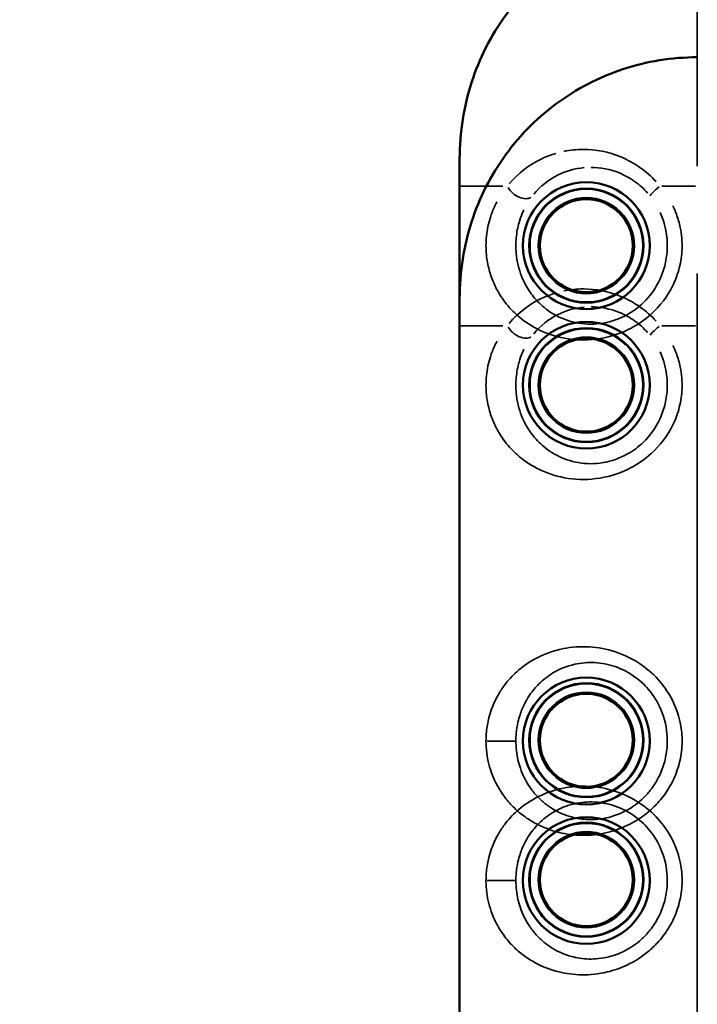
# Model space of a CAD drawing. Units: millimetres. Extents: x -669 to 22038, y -39 to 15069.
# Drawn here: x 4358 to 4572, y 382 to 693 of the extents above; entities that cross this region are included whole.
import ezdxf

# ---------------------------------------------------------------- set-up
doc = ezdxf.new("R2010")
doc.units = ezdxf.units.MM
doc.header["$MEASUREMENT"] = 0
doc.layers.add('Visible (ISO)', color=7, linetype='Continuous', lineweight=50)
doc.layers.add('Visible Narrow (ISO)', color=7, linetype='Continuous', lineweight=35)
doc.styles.get("Standard").update_dxf_attribs({"font": 'square721_bt_roman.ttf'})
doc.dimstyles.get("Standard").update_dxf_attribs({"dimtxt": 200, "dimasz": 100, "dimexe": 0.18, "dimexo": 0.0625, "dimgap": 40, "dimtad": 1, "dimdec": 0, "dimlfac": 0.1, "dimrnd": 5, "dimzin": 0, "dimdsep": 46, "dimtxsty": 'Standard', "dimcen": 0.09, "dimse1": 1, "dimse2": 1, "dimadec": 0, "dimazin": 0, "dimtfac": 1, "dimtdec": 0, "dimtofl": 0, "dimtmove": 0, "dimatfit": 3, "dimfxl": 1, "dimtolj": 1, "dimtzin": 0, "dimarcsym": 0})

# ---------------------------------------------------------------- blocks, each defined once
blk = doc.blocks.new('*D12')
at = {"color": 0, "lineweight": -2, "transparency": 16777216}
blk.add_line((-159.68, 9024.05), (-159.68, 206.19), dxfattribs=at)
at = {"color": 0, "transparency": 16777216}
for points in [[(-193.02, 9024.05), (-126.35, 9024.05), (-159.68, 9224.05)], [(-193.02, 206.19), (-126.35, 206.19), (-159.68, 6.19)]]:
    blk.add_solid(points, dxfattribs=at)
at = {"layer": 'Defpoints', "color": 0, "transparency": 16777216}
for p in [(4637.71, 9224.05), (-159.68, 6.19), (4651.87, 6.19)]:
    blk.add_point(p, dxfattribs=at)
at = {"color": 0, "transparency": 16777216, "insert": (-439.15, 4615.12), "char_height": 350, "attachment_point": 5, "rotation": 90}
blk.add_mtext('\\A1;920', dxfattribs=at)

msp = doc.modelspace()

# ---------------------------------------------------------------- linework, layer by layer
at = {"layer": 'Visible (ISO)'}
for p, q in [((4496.87, 647.19), (4496.87, 640.05)), ((4496.87, 90.05), (4496.87, 640.05)), ((4496.87, 603.19), (4496.87, 596.05)), ((4496.87, 46.05), (4496.87, 596.05))]:
    msp.add_line(p, q, dxfattribs=at)
for centre, radius in [((4536.87, 621.3), 20), ((4536.87, 621.3), 18), ((4536.87, 621.3), 14.66), ((4536.87, 621.3), 14.66), ((4536.87, 577.3), 20), ((4536.87, 577.3), 18), ((4536.87, 577.3), 14.66), ((4536.87, 577.3), 14.66), ((4536.87, 465.05), 20), ((4536.87, 465.3), 18), ((4536.87, 465.3), 14.66), ((4536.87, 465.3), 14.66), ((4536.87, 421.05), 20), ((4536.87, 421.3), 18), ((4536.87, 421.3), 14.66), ((4536.87, 421.3), 14.66)]:
    msp.add_circle(centre, radius, dxfattribs=at)
for points in [[(4571.87, 724.73), (4567.88, 724.73), (4563.88, 724.41), (4556, 723.14), (4552.13, 722.19), (4544.56, 719.68), (4540.89, 718.13), (4533.82, 714.44), (4530.41, 712.31), (4523.99, 707.52), (4520.99, 704.88), (4515.45, 699.17), (4512.9, 696.1), (4508.31, 689.53), (4506.28, 686.06), (4502.79, 678.86), (4501.35, 675.13), (4499.05, 667.49), (4498.2, 663.56), (4497.08, 655.45), (4496.87, 651.23), (4496.87, 647.19)], [(4571.87, 680.73), (4567.88, 680.73), (4563.88, 680.41), (4556, 679.14), (4552.13, 678.19), (4544.56, 675.68), (4540.89, 674.13), (4533.82, 670.44), (4530.41, 668.31), (4523.99, 663.52), (4520.99, 660.88), (4515.45, 655.17), (4512.9, 652.1), (4508.31, 645.53), (4506.28, 642.06), (4502.79, 634.86), (4501.35, 631.13), (4499.05, 623.49), (4498.2, 619.56), (4497.08, 611.45), (4496.87, 607.23), (4496.87, 603.19)]]:
    msp.add_open_spline(points, degree=3, knots=[0, 0, 0, 0, 1.08361, 1.08361, 2.164415, 2.164415, 3.24484, 3.24484, 4.326236, 4.326236, 5.400494, 5.400494, 6.482195, 6.482195, 7.560752, 7.560752, 8.643677, 8.643677, 9.731897, 9.731897, 10.882201, 10.882201, 10.882201, 10.882201], dxfattribs=at)
at = {"layer": 'Visible Narrow (ISO)'}
for p, q in [((4571.87, 723.91), (4571.87, 646.34)), ((4510.53, 640.05), (4496.91, 640.05)), ((4571.28, 640.05), (4560.67, 640.05)), ((4571.87, 612.55), (4571.87, 117.55)), ((4510.53, 596.05), (4496.91, 596.05)), ((4571.28, 596.05), (4560.67, 596.05)), ((4514.54, 465.05), (4505.54, 465.05)), ((4514.54, 421.05), (4505.54, 421.05))]:
    msp.add_line(p, q, dxfattribs=at)
for centre, radius in [((4536.87, 621.3), 17.77), ((4536.87, 621.3), 15.16), ((4536.87, 577.3), 17.77), ((4536.87, 577.3), 15.16), ((4536.87, 465.3), 17.77), ((4536.87, 465.3), 15.16), ((4536.87, 421.3), 17.77), ((4536.87, 421.3), 15.16)]:
    msp.add_circle(centre, radius, dxfattribs=at)
for centre, major_axis, ratio, start_param, end_param in [((4560.87, 640.05), (-3.91, -3.11), 0.098579, 4.903693, 6.127501), ((4515.95, 640.05), (3.95, -3.06), 0.63115, 4.136266, 6.063515), ((4515.95, 596.05), (3.95, -3.06), 0.63115, 4.136266, 6.063515), ((4560.87, 596.05), (-3.91, -3.11), 0.098579, 4.903693, 6.127501)]:
    msp.add_ellipse(centre, major_axis=major_axis, ratio=ratio, start_param=start_param, end_param=end_param, dxfattribs=at)
for points, knots in [([(4500.18, 671.18), (4501.01, 673.98), (4502.01, 676.72), (4504.52, 682.55), (4506.09, 685.61), (4508.27, 689.23), (4508.7, 689.91), (4509.13, 690.57)], [-8.655753, -8.655753, -8.655753, -8.655753, -7.862412, -7.862412, -6.937405, -6.937405, -6.723014, -6.723014, -6.723014, -6.723014]), ([(4511.91, 650.57), (4513.25, 652.38), (4514.67, 654.12), (4519.37, 659.38), (4522.97, 662.69), (4530.74, 668.55), (4534.91, 671.1), (4544.3, 675.66), (4549.66, 677.55), (4559.42, 679.79), (4563.82, 680.4), (4568.22, 680.62)], [-6.284857, -6.284857, -6.284857, -6.284857, -5.676903, -5.676903, -4.365896, -4.365896, -3.054893, -3.054893, -1.527148, -1.527148, -0.330782, -0.330782, -0.330782, -0.330782]), ([(4496.88, 648.31), (4496.89, 649.74), (4496.93, 651.2), (4497.16, 655.52), (4497.46, 658.41), (4498.22, 663.15), (4498.58, 665.02), (4499.18, 667.56), (4499.36, 668.24), (4499.54, 668.92)], [-10.776247, -10.776247, -10.776247, -10.776247, -10.371581, -10.371581, -9.578959, -9.578959, -9.060596, -9.060596, -8.869081, -8.869081, -8.869081, -8.869081]), ([(4527.23, 650.38), (4525.7, 649.93), (4524.24, 649.37), (4518.82, 646.82), (4515.31, 644.06), (4512.56, 640.79)], [-2.196808, -2.196808, -2.196808, -2.196808, -1.66485, -1.66485, -0.115621, -0.115621, -0.115621, -0.115621]), ([(4558.85, 641.49), (4557.35, 643.14), (4555.67, 644.63), (4551.96, 647.27), (4549.87, 648.42), (4543.89, 650.89), (4539.79, 651.64), (4533.84, 651.64), (4531.79, 651.43), (4529.81, 651.03)], [-5.713306, -5.713306, -5.713306, -5.713306, -5.083144, -5.083144, -4.395024, -4.395024, -3.157354, -3.157354, -2.491423, -2.491423, -2.491423, -2.491423]), ([(4500.18, 627.18), (4501.01, 629.98), (4502.01, 632.72), (4504.52, 638.55), (4506.09, 641.61), (4508.27, 645.23), (4508.7, 645.91), (4509.13, 646.57)], [-8.655753, -8.655753, -8.655753, -8.655753, -7.862412, -7.862412, -6.937405, -6.937405, -6.723014, -6.723014, -6.723014, -6.723014]), ([(4538.34, 646), (4541.27, 645.99), (4544.37, 645.42), (4548.95, 643.54), (4550.58, 642.65), (4553.57, 640.52), (4554.96, 639.28), (4556.18, 637.89)], [3.193361, 3.193361, 3.193361, 3.193361, 4.395024, 4.395024, 5.083144, 5.083144, 5.75025, 5.75025, 5.75025, 5.75025]), ([(4520.27, 637.49), (4522.32, 639.99), (4524.94, 642.11), (4530.44, 644.82), (4533.25, 645.64), (4536.21, 645.9)], [0.152566, 0.152566, 0.152566, 0.152566, 1.66485, 1.66485, 2.898746, 2.898746, 2.898746, 2.898746]), ([(4508.65, 635.13), (4508.42, 634.68), (4508.19, 634.23), (4507.45, 632.64), (4506.98, 631.46), (4506.01, 628.39), (4505.57, 626.37), (4505.27, 623.32), (4505.21, 622.33), (4505.21, 620.35), (4505.26, 619.36), (4505.51, 616.78), (4505.81, 615.2), (4506.6, 612.22), (4507.09, 610.84), (4508.23, 608.22), (4508.88, 606.99), (4510.65, 604.14), (4511.84, 602.59), (4513.94, 600.36), (4514.78, 599.57), (4517.64, 597.16), (4519.85, 595.73), (4524.97, 593.31), (4527.95, 592.38), (4531.14, 591.9), (4534.34, 591.43), (4537.75, 591.42), (4544.54, 592.54), (4547.9, 593.64), (4553.29, 596.51), (4555.43, 598), (4560.14, 602.25), (4562.5, 605.37), (4565.02, 610.52), (4565.71, 612.41), (4566.69, 616.28), (4566.97, 618.26), (4567.13, 622.49), (4566.95, 624.78), (4566.19, 628.46), (4565.78, 629.88), (4564.94, 632.14), (4564.57, 633), (4564.15, 633.85)], [-13.800612, -13.800612, -13.800612, -13.800612, -13.619217, -13.619217, -13.184358, -13.184358, -12.543364, -12.543364, -12.249781, -12.249781, -11.956198, -11.956198, -11.459814, -11.459814, -10.961443, -10.961443, -10.463072, -10.463072, -9.740935, -9.740935, -9.306154, -9.306154, -8.337093, -8.337093, -7.26348, -7.26348, -7.26348, -6.189867, -6.189867, -5.154935, -5.154935, -4.410551, -4.410551, -3.302358, -3.302358, -2.711408, -2.711408, -2.120465, -2.120465, -1.44304, -1.44304, -1.005028, -1.005028, -0.726348, -0.726348, -0.726348, -0.726348]), ([(4560.13, 631.8), (4560.45, 631.09), (4560.74, 630.37), (4561.4, 628.48), (4561.72, 627.29), (4562.31, 624.21), (4562.46, 622.29), (4562.33, 618.76), (4562.11, 617.1), (4561.35, 613.86), (4560.8, 612.28), (4558.83, 607.97), (4556.99, 605.37), (4553.3, 601.82), (4551.63, 600.58), (4547.42, 598.2), (4544.79, 597.3), (4539.5, 596.4), (4536.84, 596.43), (4534.37, 596.86), (4531.89, 597.28), (4529.59, 598.09), (4525.66, 600.15), (4523.97, 601.36), (4521.79, 603.38), (4521.16, 604.05), (4519.57, 605.91), (4518.67, 607.2), (4517.35, 609.56), (4516.87, 610.57), (4516.02, 612.73), (4515.66, 613.87), (4515.07, 616.31), (4514.86, 617.61), (4514.67, 619.72), (4514.64, 620.52), (4514.64, 622.14), (4514.68, 622.95), (4514.9, 625.44), (4515.22, 627.09), (4515.94, 629.62), (4516.28, 630.59), (4516.84, 631.9), (4517.01, 632.27), (4517.18, 632.64)], [0.726348, 0.726348, 0.726348, 0.726348, 1.005028, 1.005028, 1.44304, 1.44304, 2.120465, 2.120465, 2.711408, 2.711408, 3.302358, 3.302358, 4.410551, 4.410551, 5.154935, 5.154935, 6.189867, 6.189867, 7.26348, 7.26348, 7.26348, 8.337093, 8.337093, 9.306154, 9.306154, 9.740935, 9.740935, 10.463072, 10.463072, 10.961443, 10.961443, 11.459814, 11.459814, 11.956198, 11.956198, 12.249781, 12.249781, 12.543364, 12.543364, 13.184358, 13.184358, 13.619217, 13.619217, 13.800612, 13.800612, 13.800612, 13.800612]), ([(4496.88, 604.31), (4496.89, 605.74), (4496.93, 607.2), (4497.16, 611.52), (4497.46, 614.41), (4498.22, 619.15), (4498.58, 621.02), (4499.18, 623.56), (4499.36, 624.24), (4499.54, 624.92)], [-10.776247, -10.776247, -10.776247, -10.776247, -10.371581, -10.371581, -9.578959, -9.578959, -9.060596, -9.060596, -8.869081, -8.869081, -8.869081, -8.869081]), ([(4527.23, 606.38), (4525.7, 605.93), (4524.24, 605.37), (4518.82, 602.82), (4515.31, 600.06), (4512.56, 596.79)], [-2.196808, -2.196808, -2.196808, -2.196808, -1.66485, -1.66485, -0.115621, -0.115621, -0.115621, -0.115621]), ([(4558.85, 597.49), (4557.35, 599.14), (4555.67, 600.63), (4551.96, 603.27), (4549.87, 604.42), (4543.89, 606.89), (4539.79, 607.64), (4533.84, 607.64), (4531.79, 607.43), (4529.81, 607.03)], [-5.713306, -5.713306, -5.713306, -5.713306, -5.083144, -5.083144, -4.395024, -4.395024, -3.157354, -3.157354, -2.491423, -2.491423, -2.491423, -2.491423]), ([(4520.27, 593.49), (4522.32, 595.99), (4524.94, 598.11), (4530.44, 600.82), (4533.25, 601.64), (4536.21, 601.9)], [0.152566, 0.152566, 0.152566, 0.152566, 1.66485, 1.66485, 2.898746, 2.898746, 2.898746, 2.898746]), ([(4538.34, 602), (4541.27, 601.99), (4544.37, 601.42), (4548.95, 599.54), (4550.58, 598.65), (4553.57, 596.52), (4554.96, 595.28), (4556.18, 593.89)], [3.193361, 3.193361, 3.193361, 3.193361, 4.395024, 4.395024, 5.083144, 5.083144, 5.75025, 5.75025, 5.75025, 5.75025]), ([(4508.65, 591.13), (4508.42, 590.68), (4508.19, 590.23), (4507.45, 588.64), (4506.98, 587.46), (4506.01, 584.39), (4505.57, 582.37), (4505.27, 579.32), (4505.21, 578.33), (4505.21, 576.35), (4505.26, 575.36), (4505.51, 572.78), (4505.81, 571.2), (4506.6, 568.22), (4507.09, 566.84), (4508.23, 564.22), (4508.88, 562.99), (4510.65, 560.14), (4511.84, 558.59), (4513.94, 556.36), (4514.78, 555.57), (4517.64, 553.16), (4519.85, 551.73), (4524.97, 549.31), (4527.95, 548.38), (4531.14, 547.9), (4534.34, 547.43), (4537.75, 547.42), (4544.54, 548.54), (4547.9, 549.64), (4553.29, 552.51), (4555.43, 554), (4560.14, 558.25), (4562.5, 561.37), (4565.02, 566.52), (4565.71, 568.41), (4566.69, 572.28), (4566.97, 574.26), (4567.13, 578.49), (4566.95, 580.78), (4566.19, 584.46), (4565.78, 585.88), (4564.94, 588.14), (4564.57, 589), (4564.15, 589.85)], [-13.800612, -13.800612, -13.800612, -13.800612, -13.619217, -13.619217, -13.184358, -13.184358, -12.543364, -12.543364, -12.249781, -12.249781, -11.956198, -11.956198, -11.459814, -11.459814, -10.961443, -10.961443, -10.463072, -10.463072, -9.740935, -9.740935, -9.306154, -9.306154, -8.337093, -8.337093, -7.26348, -7.26348, -7.26348, -6.189867, -6.189867, -5.154935, -5.154935, -4.410551, -4.410551, -3.302358, -3.302358, -2.711408, -2.711408, -2.120465, -2.120465, -1.44304, -1.44304, -1.005028, -1.005028, -0.726348, -0.726348, -0.726348, -0.726348]), ([(4560.13, 587.8), (4560.45, 587.09), (4560.74, 586.37), (4561.4, 584.48), (4561.72, 583.29), (4562.31, 580.21), (4562.46, 578.29), (4562.33, 574.76), (4562.11, 573.1), (4561.35, 569.86), (4560.8, 568.28), (4558.83, 563.97), (4556.99, 561.37), (4553.3, 557.82), (4551.63, 556.58), (4547.42, 554.2), (4544.79, 553.3), (4539.5, 552.4), (4536.84, 552.43), (4534.37, 552.86), (4531.89, 553.28), (4529.59, 554.09), (4525.66, 556.15), (4523.97, 557.36), (4521.79, 559.38), (4521.16, 560.05), (4519.57, 561.91), (4518.67, 563.2), (4517.35, 565.56), (4516.87, 566.57), (4516.02, 568.73), (4515.66, 569.87), (4515.07, 572.31), (4514.86, 573.61), (4514.67, 575.72), (4514.64, 576.52), (4514.64, 578.14), (4514.68, 578.95), (4514.9, 581.44), (4515.22, 583.09), (4515.94, 585.62), (4516.28, 586.59), (4516.84, 587.9), (4517.01, 588.27), (4517.18, 588.64)], [0.726348, 0.726348, 0.726348, 0.726348, 1.005028, 1.005028, 1.44304, 1.44304, 2.120465, 2.120465, 2.711408, 2.711408, 3.302358, 3.302358, 4.410551, 4.410551, 5.154935, 5.154935, 6.189867, 6.189867, 7.26348, 7.26348, 7.26348, 8.337093, 8.337093, 9.306154, 9.306154, 9.740935, 9.740935, 10.463072, 10.463072, 10.961443, 10.961443, 11.459814, 11.459814, 11.956198, 11.956198, 12.249781, 12.249781, 12.543364, 12.543364, 13.184358, 13.184358, 13.619217, 13.619217, 13.800612, 13.800612, 13.800612, 13.800612]), ([(4505.21, 465.05), (4505.21, 463.8), (4505.29, 462.54), (4505.6, 460.09), (4505.83, 458.91), (4506.41, 456.64), (4506.75, 455.56), (4508.11, 452.02), (4509.35, 449.78), (4511.72, 446.53), (4512.71, 445.37), (4514.81, 443.27), (4515.93, 442.3), (4518.32, 440.53), (4519.59, 439.72), (4523.18, 437.81), (4525.64, 436.86), (4530.53, 435.66), (4532.93, 435.34), (4538.03, 435.27), (4540.75, 435.55), (4545.55, 436.7), (4547.67, 437.43), (4552.18, 439.56), (4554.55, 441.07), (4557.78, 443.83), (4558.82, 444.85), (4560.99, 447.33), (4562.1, 448.84), (4564.08, 452.2), (4564.93, 454.05), (4566.2, 457.82), (4566.64, 459.78), (4567.11, 463.73), (4567.13, 465.73), (4566.61, 471.28), (4565.56, 474.87), (4562.88, 480.09), (4561.63, 481.97), (4558.46, 485.72), (4556.48, 487.52), (4551.74, 490.83), (4548.93, 492.22), (4543.3, 494.07), (4540.53, 494.58), (4534.98, 494.91), (4532.22, 494.7), (4526.4, 493.54), (4523.43, 492.44), (4518.62, 489.83), (4516.68, 488.46), (4513.52, 485.63), (4512.21, 484.2), (4510.31, 481.66), (4509.63, 480.62), (4508.24, 478.18), (4507.57, 476.73), (4506.66, 474.25), (4506.37, 473.3), (4505.77, 470.93), (4505.5, 469.46), (4505.26, 466.98), (4505.21, 466.01), (4505.21, 465.05)], [0, 0, 0, 0, 0.299103, 0.299103, 0.600123, 0.600123, 0.901142, 0.901142, 1.635911, 1.635911, 2.088863, 2.088863, 2.531198, 2.531198, 2.973538, 2.973538, 3.712707, 3.712707, 4.34544, 4.34544, 5.014413, 5.014413, 5.536869, 5.536869, 6.181322, 6.181322, 6.517347, 6.517347, 6.95121, 6.95121, 7.426623, 7.426623, 7.897321, 7.897321, 8.368025, 8.368025, 9.230631, 9.230631, 9.753152, 9.753152, 10.370127, 10.370127, 11.092435, 11.092435, 11.77154, 11.77154, 12.483492, 12.483492, 13.366649, 13.366649, 14.064781, 14.064781, 14.642502, 14.642502, 15.005362, 15.005362, 15.454898, 15.454898, 15.717239, 15.717239, 16.085953, 16.085953, 16.316399, 16.316399, 16.316399, 16.316399]), ([(4514.64, 465.05), (4514.64, 465.84), (4514.67, 466.63), (4514.85, 468.65), (4515.04, 469.85), (4515.49, 471.8), (4515.71, 472.58), (4516.38, 474.62), (4516.88, 475.81), (4517.91, 477.83), (4518.42, 478.69), (4519.85, 480.81), (4520.84, 482), (4523.24, 484.37), (4524.71, 485.53), (4528.4, 487.75), (4530.69, 488.69), (4535.2, 489.71), (4537.34, 489.91), (4541.66, 489.67), (4543.83, 489.26), (4548.22, 487.74), (4550.41, 486.6), (4554.13, 483.84), (4555.68, 482.34), (4558.15, 479.21), (4559.13, 477.63), (4561.23, 473.27), (4562.05, 470.26), (4562.45, 465.61), (4562.44, 463.94), (4562.08, 460.64), (4561.73, 459), (4560.74, 455.85), (4560.07, 454.3), (4558.52, 451.49), (4557.66, 450.22), (4555.95, 448.16), (4555.14, 447.3), (4552.61, 445.01), (4550.76, 443.75), (4547.23, 441.98), (4545.58, 441.38), (4541.83, 440.45), (4539.71, 440.23), (4535.75, 440.33), (4533.89, 440.62), (4530.11, 441.66), (4528.22, 442.48), (4525.46, 444.1), (4524.49, 444.79), (4522.67, 446.28), (4521.82, 447.09), (4520.23, 448.85), (4519.48, 449.81), (4517.7, 452.52), (4516.77, 454.37), (4515.77, 457.28), (4515.52, 458.17), (4515.09, 460.03), (4514.92, 460.99), (4514.7, 463), (4514.64, 464.03), (4514.64, 465.05)], [-16.316399, -16.316399, -16.316399, -16.316399, -16.085953, -16.085953, -15.717239, -15.717239, -15.454898, -15.454898, -15.005362, -15.005362, -14.642502, -14.642502, -14.064781, -14.064781, -13.366649, -13.366649, -12.483492, -12.483492, -11.77154, -11.77154, -11.092435, -11.092435, -10.370127, -10.370127, -9.753152, -9.753152, -9.230631, -9.230631, -8.368025, -8.368025, -7.897321, -7.897321, -7.426623, -7.426623, -6.95121, -6.95121, -6.517347, -6.517347, -6.181322, -6.181322, -5.536869, -5.536869, -5.014413, -5.014413, -4.34544, -4.34544, -3.712707, -3.712707, -2.973538, -2.973538, -2.531198, -2.531198, -2.088863, -2.088863, -1.635911, -1.635911, -0.901142, -0.901142, -0.600123, -0.600123, -0.299103, -0.299103, 0, 0, 0, 0]), ([(4505.21, 421.05), (4505.21, 419.8), (4505.29, 418.54), (4505.6, 416.09), (4505.83, 414.91), (4506.41, 412.64), (4506.75, 411.56), (4508.11, 408.02), (4509.35, 405.78), (4511.72, 402.53), (4512.71, 401.37), (4514.81, 399.27), (4515.93, 398.3), (4518.32, 396.53), (4519.59, 395.72), (4523.18, 393.81), (4525.64, 392.86), (4530.53, 391.66), (4532.93, 391.34), (4538.03, 391.27), (4540.75, 391.55), (4545.55, 392.7), (4547.67, 393.43), (4552.18, 395.56), (4554.55, 397.07), (4557.78, 399.83), (4558.82, 400.85), (4560.99, 403.33), (4562.1, 404.84), (4564.08, 408.2), (4564.93, 410.05), (4566.2, 413.82), (4566.64, 415.78), (4567.11, 419.73), (4567.13, 421.73), (4566.61, 427.28), (4565.56, 430.87), (4562.88, 436.09), (4561.63, 437.97), (4558.46, 441.72), (4556.48, 443.52), (4551.74, 446.83), (4548.93, 448.22), (4543.3, 450.07), (4540.53, 450.58), (4534.98, 450.91), (4532.22, 450.7), (4526.4, 449.54), (4523.43, 448.44), (4518.62, 445.83), (4516.68, 444.46), (4513.52, 441.63), (4512.21, 440.2), (4510.31, 437.66), (4509.63, 436.62), (4508.24, 434.18), (4507.57, 432.73), (4506.66, 430.25), (4506.37, 429.3), (4505.77, 426.93), (4505.5, 425.46), (4505.26, 422.98), (4505.21, 422.01), (4505.21, 421.05)], [0, 0, 0, 0, 0.299103, 0.299103, 0.600123, 0.600123, 0.901142, 0.901142, 1.635911, 1.635911, 2.088863, 2.088863, 2.531198, 2.531198, 2.973538, 2.973538, 3.712707, 3.712707, 4.34544, 4.34544, 5.014413, 5.014413, 5.536869, 5.536869, 6.181322, 6.181322, 6.517347, 6.517347, 6.95121, 6.95121, 7.426623, 7.426623, 7.897321, 7.897321, 8.368025, 8.368025, 9.230631, 9.230631, 9.753152, 9.753152, 10.370127, 10.370127, 11.092435, 11.092435, 11.77154, 11.77154, 12.483492, 12.483492, 13.366649, 13.366649, 14.064781, 14.064781, 14.642502, 14.642502, 15.005362, 15.005362, 15.454898, 15.454898, 15.717239, 15.717239, 16.085953, 16.085953, 16.316399, 16.316399, 16.316399, 16.316399]), ([(4514.64, 421.05), (4514.64, 421.84), (4514.67, 422.63), (4514.85, 424.65), (4515.04, 425.85), (4515.49, 427.8), (4515.71, 428.58), (4516.38, 430.62), (4516.88, 431.81), (4517.91, 433.83), (4518.42, 434.69), (4519.85, 436.81), (4520.84, 438), (4523.24, 440.37), (4524.71, 441.53), (4528.4, 443.75), (4530.69, 444.69), (4535.2, 445.71), (4537.34, 445.91), (4541.66, 445.67), (4543.83, 445.26), (4548.22, 443.74), (4550.41, 442.6), (4554.13, 439.84), (4555.68, 438.34), (4558.15, 435.21), (4559.13, 433.63), (4561.23, 429.27), (4562.05, 426.26), (4562.45, 421.61), (4562.44, 419.94), (4562.08, 416.64), (4561.73, 415), (4560.74, 411.85), (4560.07, 410.3), (4558.52, 407.49), (4557.66, 406.22), (4555.95, 404.16), (4555.14, 403.3), (4552.61, 401.01), (4550.76, 399.75), (4547.23, 397.98), (4545.58, 397.38), (4541.83, 396.45), (4539.71, 396.23), (4535.75, 396.33), (4533.89, 396.62), (4530.11, 397.66), (4528.22, 398.48), (4525.46, 400.1), (4524.49, 400.79), (4522.67, 402.28), (4521.82, 403.09), (4520.23, 404.85), (4519.48, 405.81), (4517.7, 408.52), (4516.77, 410.37), (4515.77, 413.28), (4515.52, 414.17), (4515.09, 416.03), (4514.92, 416.99), (4514.7, 419), (4514.64, 420.03), (4514.64, 421.05)], [-16.316399, -16.316399, -16.316399, -16.316399, -16.085953, -16.085953, -15.717239, -15.717239, -15.454898, -15.454898, -15.005362, -15.005362, -14.642502, -14.642502, -14.064781, -14.064781, -13.366649, -13.366649, -12.483492, -12.483492, -11.77154, -11.77154, -11.092435, -11.092435, -10.370127, -10.370127, -9.753152, -9.753152, -9.230631, -9.230631, -8.368025, -8.368025, -7.897321, -7.897321, -7.426623, -7.426623, -6.95121, -6.95121, -6.517347, -6.517347, -6.181322, -6.181322, -5.536869, -5.536869, -5.014413, -5.014413, -4.34544, -4.34544, -3.712707, -3.712707, -2.973538, -2.973538, -2.531198, -2.531198, -2.088863, -2.088863, -1.635911, -1.635911, -0.901142, -0.901142, -0.600123, -0.600123, -0.299103, -0.299103, 0, 0, 0, 0])]:
    msp.add_open_spline(points, degree=3, knots=knots, dxfattribs=at)

# ---------------------------------------------------------------- dimensions: what is measured, and where the dimension line sits
dim = msp.add_linear_dim(base=(-159.68, 6.19), p1=(4637.71, 9224.05), p2=(4651.87, 6.19), angle=90, dimstyle='Standard', override={"dimtxt": 350, "dimasz": 200, "dimgap": 100})
dim.commit()
dim.dimension.update_dxf_attribs({"geometry": '*D12', "text_midpoint": (-439.15, 4615.12)})

doc.saveas('drawing.dxf')
